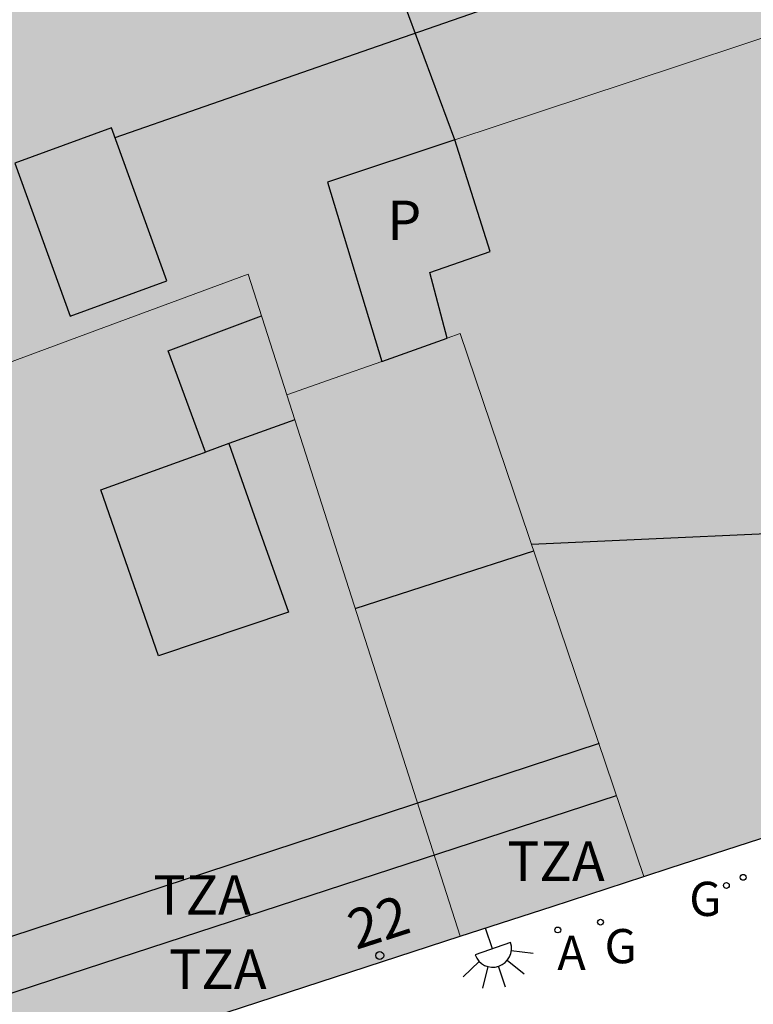
# Model space of a CAD drawing. Units: metres. Extents: x 582044 to 582395, y 4797039 to 4797291.
# Drawn here: x 582325 to 582339, y 4797216 to 4797235 of the extents above; entities that cross this region are included whole.
import ezdxf
from ezdxf.enums import TextEntityAlignment as Align

# ---------------------------------------------------------------- set-up
doc = ezdxf.new("R2010")
doc.units = ezdxf.units.M
for name, color, linetype in [('080106', 1, 'Continuous'), ('080109', 9, 'Continuous'), ('080110', 9, 'Continuous'), ('080118', 9, 'Continuous'), ('080202', 9, 'Continuous'), ('080308', 9, 'Continuous'), ('080310', 9, 'Continuous'), ('080311', 9, 'Continuous'), ('200205', 4, 'Continuous'), ('200305', 4, 'Continuous'), ('230204', 9, 'Continuous'), ('230304', 9, 'Continuous'), ('250204', 9, 'Continuous'), ('990501', 21, 'Continuous'), ('990507', 41, 'Continuous')]:
    doc.layers.add(name, color=color, linetype=linetype)
for name, color, linetype, lineweight in [('080111', 7, 'Continuous', 30), ('080117', 7, 'Continuous', 20), ('080119', 7, 'Continuous', 30)]:
    doc.layers.add(name, color=color, linetype=linetype, lineweight=lineweight)
doc.styles.add('ARIAL', font='ARIAL.TTF', dxfattribs={"height": 1})
doc.styles.add('ARIALI', font='ARIALI.TTF', dxfattribs={"height": 1})
doc.styles.add('ROMANS', font='romans__.ttf', dxfattribs={"height": 1})
doc.styles.get("Standard").update_dxf_attribs({"font": 'txt.shx'})

# ---------------------------------------------------------------- blocks, each defined once
blk = doc.blocks.new('BloquePortal')
blk.add_circle((0, 0), 0.075)
at = {"flags": 5}
blk.add_attdef('INDICE', text='', height=0.75, dxfattribs=at).set_placement((0, 0), align=Align.MIDDLE_CENTER)
blk = doc.blocks.new('REGAS')
blk.add_circle((0, 0), 0.055)
blk = doc.blocks.new('ABAS')
blk.add_circle((0, 0), 0.055)
blk = doc.blocks.new('FAREDE')
at = {"linetype": 'Continuous'}
for p, q in [((0.75, 0.7), (0.57, 0.322)), ((1.07, 0.411), (0.715, 0.19)), ((0.415, 0.36), (0.415, -0.351)), ((0.415, 0), (0, 0)), ((1.187, -0.005), (0.768, -0.001)), ((0.738, -0.699), (0.56, -0.32)), ((1.062, -0.416), (0.709, -0.191))]:
    blk.add_line(p, q, dxfattribs=at)
blk.add_arc((0.413, 0.004), 0.355, 270.4282, 89.5718, dxfattribs=at)

msp = doc.modelspace()

# ---------------------------------------------------------------- hatches: boundary and pattern name
at = {"layer": '990501'}
for points in [[(582341.947, 4797235.544), (582343.468, 4797236.048), (582344.989, 4797236.552), (582343.834, 4797239.819), (582343.765, 4797240.015), (582342.652, 4797243.165), (582341.539, 4797246.316), (582338.922, 4797245.377), (582336.303, 4797244.434), (582336.296, 4797244.414), (582336.29, 4797244.393), (582336.28, 4797244.351), (582335.264, 4797244.025), (582334.247, 4797243.7), (582334.222, 4797243.712), (582334.2, 4797243.72), (582334.186, 4797243.725), (582334.172, 4797243.729), (582334.157, 4797243.733), (582334.143, 4797243.736), (582334.128, 4797243.738), (582334.113, 4797243.741), (582334.098, 4797243.742), (582334.083, 4797243.743), (582334.067, 4797243.744), (582334.052, 4797243.744), (582334.037, 4797243.744), (582334.022, 4797243.743), (582334.006, 4797243.741), (582333.991, 4797243.739), (582333.976, 4797243.737), (582333.961, 4797243.734), (582333.946, 4797243.731), (582333.931, 4797243.727), (582333.916, 4797243.723), (582333.902, 4797243.719), (582333.874, 4797243.709), (582333.847, 4797243.698), (582333.835, 4797243.692), (582333.822, 4797243.686), (582333.81, 4797243.68), (582333.798, 4797243.673), (582333.786, 4797243.666), (582333.775, 4797243.658), (582333.763, 4797243.651), (582333.752, 4797243.643), (582333.741, 4797243.634), (582333.73, 4797243.626), (582333.705, 4797243.603), (582333.673, 4797243.568), (582333.664, 4797243.557), (582333.656, 4797243.547), (582333.649, 4797243.536), (582333.641, 4797243.524), (582333.628, 4797243.501), (582333.616, 4797243.477), (582333.61, 4797243.465), (582333.605, 4797243.453), (582333.6, 4797243.441), (582333.595, 4797243.428), (582333.589, 4797243.406), (582332.58, 4797243.073), (582331.571, 4797242.741), (582331.552, 4797242.752), (582331.51, 4797242.775), (582331.489, 4797242.785), (582331.467, 4797242.793), (582331.453, 4797242.798), (582331.439, 4797242.802), (582331.424, 4797242.806), (582331.41, 4797242.809), (582331.395, 4797242.811), (582331.38, 4797242.814), (582331.365, 4797242.815), (582331.35, 4797242.816), (582331.334, 4797242.817), (582331.319, 4797242.817), (582331.304, 4797242.817), (582331.289, 4797242.816), (582331.273, 4797242.814), (582331.258, 4797242.812), (582331.243, 4797242.81), (582331.228, 4797242.807), (582331.213, 4797242.804), (582331.198, 4797242.8), (582331.183, 4797242.796), (582331.169, 4797242.792), (582331.141, 4797242.782), (582331.114, 4797242.771), (582331.102, 4797242.765), (582331.089, 4797242.759), (582331.077, 4797242.753), (582331.065, 4797242.746), (582331.053, 4797242.739), (582331.042, 4797242.731), (582331.03, 4797242.724), (582331.019, 4797242.716), (582331.008, 4797242.707), (582330.997, 4797242.699), (582330.987, 4797242.69), (582330.972, 4797242.676), (582330.94, 4797242.641), (582330.931, 4797242.63), (582330.923, 4797242.62), (582330.916, 4797242.609), (582330.908, 4797242.597), (582330.895, 4797242.574), (582330.883, 4797242.55), (582330.877, 4797242.538), (582330.872, 4797242.526), (582330.867, 4797242.514), (582330.862, 4797242.501), (582330.858, 4797242.488), (582330.854, 4797242.475), (582330.851, 4797242.462), (582330.848, 4797242.449), (582330.846, 4797242.437), (582329.858, 4797242.12), (582329.373, 4797241.964), (582332.866, 4797232.537), (582336.156, 4797233.627), (582339.445, 4797234.716), (582338.934, 4797236.311), (582340.854, 4797236.951), (582341.354, 4797235.348), (582341.65, 4797235.446)], [(582320.276, 4797226.58), (582317.381, 4797225.539), (582313.578, 4797236.306), (582314.521, 4797236.624), (582314.526, 4797236.65), (582314.529, 4797236.663), (582314.533, 4797236.676), (582314.537, 4797236.689), (582314.542, 4797236.702), (582314.547, 4797236.714), (582314.552, 4797236.726), (582314.558, 4797236.738), (582314.57, 4797236.762), (582314.583, 4797236.785), (582314.591, 4797236.797), (582314.598, 4797236.808), (582314.606, 4797236.818), (582314.615, 4797236.829), (582314.642, 4797236.859), (582314.672, 4797236.887), (582314.683, 4797236.895), (582314.694, 4797236.904), (582314.705, 4797236.912), (582314.717, 4797236.919), (582314.728, 4797236.927), (582314.74, 4797236.934), (582314.752, 4797236.941), (582314.764, 4797236.947), (582314.777, 4797236.953), (582314.789, 4797236.959), (582314.816, 4797236.97), (582314.844, 4797236.98), (582314.858, 4797236.984), (582314.873, 4797236.988), (582314.888, 4797236.992), (582314.903, 4797236.995), (582314.918, 4797236.998), (582314.933, 4797237), (582314.948, 4797237.002), (582314.964, 4797237.004), (582314.979, 4797237.005), (582314.994, 4797237.005), (582315.009, 4797237.005), (582315.025, 4797237.004), (582315.04, 4797237.003), (582315.055, 4797237.002), (582315.07, 4797236.999), (582315.085, 4797236.997), (582315.099, 4797236.994), (582315.114, 4797236.99), (582315.128, 4797236.986), (582315.142, 4797236.981), (582315.164, 4797236.973), (582315.185, 4797236.963), (582315.222, 4797236.949), (582315.255, 4797236.922), (582315.273, 4797236.908), (582316.255, 4797237.243), (582317.238, 4797237.578), (582317.241, 4797237.591), (582317.243, 4797237.604), (582317.246, 4797237.617), (582317.249, 4797237.63), (582317.253, 4797237.643), (582317.257, 4797237.656), (582317.262, 4797237.669), (582317.267, 4797237.681), (582317.272, 4797237.693), (582317.278, 4797237.705), (582317.29, 4797237.729), (582317.303, 4797237.752), (582317.311, 4797237.764), (582317.318, 4797237.775), (582317.326, 4797237.785), (582317.335, 4797237.796), (582317.372, 4797237.836), (582317.392, 4797237.854), (582317.403, 4797237.862), (582317.414, 4797237.871), (582317.425, 4797237.879), (582317.437, 4797237.886), (582317.448, 4797237.894), (582317.46, 4797237.901), (582317.472, 4797237.908), (582317.484, 4797237.914), (582317.497, 4797237.92), (582317.509, 4797237.926), (582317.536, 4797237.937), (582317.564, 4797237.947), (582317.578, 4797237.951), (582317.593, 4797237.955), (582317.608, 4797237.959), (582317.623, 4797237.962), (582317.638, 4797237.965), (582317.653, 4797237.967), (582317.668, 4797237.969), (582317.684, 4797237.971), (582317.699, 4797237.972), (582317.714, 4797237.972), (582317.729, 4797237.972), (582317.745, 4797237.971), (582317.76, 4797237.97), (582317.775, 4797237.969), (582317.79, 4797237.966), (582317.805, 4797237.964), (582317.819, 4797237.961), (582317.834, 4797237.957), (582317.848, 4797237.953), (582317.862, 4797237.948), (582317.884, 4797237.94), (582317.905, 4797237.93), (582317.936, 4797237.918), (582317.969, 4797237.894), (582317.981, 4797237.883), (582318.969, 4797238.224), (582319.957, 4797238.564), (582319.96, 4797238.579), (582319.963, 4797238.592), (582319.966, 4797238.605), (582319.97, 4797238.618), (582319.974, 4797238.631), (582319.979, 4797238.644), (582319.984, 4797238.656), (582319.989, 4797238.668), (582319.995, 4797238.68), (582320.007, 4797238.704), (582320.02, 4797238.727), (582320.028, 4797238.739), (582320.035, 4797238.75), (582320.043, 4797238.76), (582320.052, 4797238.771), (582320.083, 4797238.806), (582320.099, 4797238.82), (582320.109, 4797238.829), (582320.12, 4797238.837), (582320.131, 4797238.846), (582320.142, 4797238.854), (582320.154, 4797238.861), (582320.165, 4797238.869), (582320.177, 4797238.876), (582320.189, 4797238.883), (582320.201, 4797238.889), (582320.214, 4797238.895), (582320.226, 4797238.901), (582320.253, 4797238.912), (582320.281, 4797238.922), (582320.295, 4797238.926), (582320.31, 4797238.93), (582320.325, 4797238.934), (582320.34, 4797238.937), (582320.355, 4797238.94), (582320.37, 4797238.942), (582320.385, 4797238.944), (582320.401, 4797238.946), (582320.416, 4797238.947), (582320.431, 4797238.947), (582320.446, 4797238.947), (582320.462, 4797238.946), (582320.477, 4797238.945), (582320.492, 4797238.944), (582320.507, 4797238.941), (582320.522, 4797238.939), (582320.536, 4797238.936), (582320.551, 4797238.932), (582320.565, 4797238.928), (582320.579, 4797238.922), (582320.601, 4797238.914), (582320.622, 4797238.904), (582320.647, 4797238.893), (582320.679, 4797238.872), (582320.693, 4797238.862), (582320.693, 4797238.863), (582321.685, 4797239.196), (582322.678, 4797239.53), (582322.681, 4797239.545), (582322.684, 4797239.558), (582322.687, 4797239.571), (582322.691, 4797239.584), (582322.695, 4797239.597), (582322.7, 4797239.61), (582322.705, 4797239.622), (582322.71, 4797239.634), (582322.716, 4797239.646), (582322.728, 4797239.67), (582322.741, 4797239.693), (582322.749, 4797239.705), (582322.756, 4797239.716), (582322.764, 4797239.726), (582322.773, 4797239.737), (582322.81, 4797239.777), (582322.83, 4797239.795), (582322.841, 4797239.803), (582322.852, 4797239.812), (582322.863, 4797239.82), (582322.875, 4797239.827), (582322.886, 4797239.835), (582322.898, 4797239.842), (582322.91, 4797239.849), (582322.922, 4797239.855), (582322.935, 4797239.861), (582322.947, 4797239.867), (582322.974, 4797239.878), (582323.002, 4797239.888), (582323.016, 4797239.892), (582323.031, 4797239.896), (582323.046, 4797239.9), (582323.061, 4797239.903), (582323.076, 4797239.906), (582323.091, 4797239.908), (582323.106, 4797239.91), (582323.122, 4797239.912), (582323.137, 4797239.913), (582323.152, 4797239.913), (582323.167, 4797239.913), (582323.183, 4797239.912), (582323.198, 4797239.911), (582323.212, 4797239.91), (582323.227, 4797239.907), (582323.242, 4797239.905), (582323.256, 4797239.902), (582323.271, 4797239.898), (582323.285, 4797239.894), (582323.299, 4797239.889), (582323.321, 4797239.881), (582323.342, 4797239.871), (582323.392, 4797239.844), (582323.407, 4797239.834), (582324.392, 4797240.182), (582325.376, 4797240.53), (582325.379, 4797240.542), (582325.383, 4797240.555), (582325.388, 4797240.568), (582325.393, 4797240.58), (582325.398, 4797240.592), (582325.404, 4797240.604), (582325.416, 4797240.628), (582325.429, 4797240.651), (582325.437, 4797240.663), (582325.444, 4797240.674), (582325.452, 4797240.684), (582325.461, 4797240.695), (582325.498, 4797240.735), (582325.518, 4797240.753), (582325.529, 4797240.761), (582325.54, 4797240.77), (582325.551, 4797240.778), (582325.563, 4797240.785), (582325.574, 4797240.793), (582325.586, 4797240.8), (582325.598, 4797240.807), (582325.61, 4797240.813), (582325.623, 4797240.819), (582325.635, 4797240.825), (582325.662, 4797240.836), (582325.69, 4797240.846), (582325.704, 4797240.85), (582325.719, 4797240.854), (582325.734, 4797240.858), (582325.749, 4797240.861), (582325.764, 4797240.864), (582325.779, 4797240.866), (582325.794, 4797240.868), (582325.81, 4797240.87), (582325.825, 4797240.871), (582325.84, 4797240.871), (582325.855, 4797240.871), (582325.871, 4797240.87), (582325.886, 4797240.869), (582325.901, 4797240.868), (582325.916, 4797240.865), (582325.931, 4797240.863), (582325.945, 4797240.86), (582325.96, 4797240.856), (582325.974, 4797240.852), (582325.988, 4797240.847), (582326.01, 4797240.839), (582326.031, 4797240.829), (582326.088, 4797240.797), (582327.127, 4797241.139), (582328.166, 4797241.482), (582328.169, 4797241.498), (582328.172, 4797241.511), (582328.175, 4797241.524), (582328.179, 4797241.537), (582328.183, 4797241.55), (582328.188, 4797241.563), (582328.193, 4797241.575), (582328.198, 4797241.587), (582328.204, 4797241.599), (582328.216, 4797241.623), (582328.229, 4797241.646), (582328.237, 4797241.658), (582328.244, 4797241.669), (582328.252, 4797241.679), (582328.261, 4797241.69), (582328.27, 4797241.7), (582328.293, 4797241.726), (582328.308, 4797241.739), (582328.318, 4797241.748), (582328.329, 4797241.756), (582328.34, 4797241.765), (582328.351, 4797241.773), (582328.363, 4797241.78), (582328.374, 4797241.788), (582328.386, 4797241.795), (582328.398, 4797241.802), (582328.41, 4797241.808), (582328.423, 4797241.814), (582328.435, 4797241.82), (582328.462, 4797241.831), (582328.49, 4797241.841), (582328.504, 4797241.845), (582328.519, 4797241.849), (582328.534, 4797241.853), (582328.549, 4797241.856), (582328.564, 4797241.859), (582328.579, 4797241.861), (582328.594, 4797241.863), (582328.61, 4797241.865), (582328.625, 4797241.866), (582328.64, 4797241.866), (582328.655, 4797241.866), (582328.671, 4797241.865), (582328.686, 4797241.864), (582328.701, 4797241.863), (582328.716, 4797241.86), (582328.731, 4797241.858), (582328.745, 4797241.855), (582328.76, 4797241.851), (582328.774, 4797241.847), (582328.788, 4797241.842), (582328.81, 4797241.834), (582328.831, 4797241.824), (582328.86, 4797241.81), (582328.871, 4797241.803), (582329.373, 4797241.964), (582332.866, 4797232.537), (582330.446, 4797231.735), (582331.478, 4797228.329), (582330.576, 4797228.01), (582329.675, 4797227.69), (582329.308, 4797228.837), (582328.94, 4797229.984), (582325.913, 4797228.864), (582322.886, 4797227.744), (582322.326, 4797229.368), (582319.702, 4797228.456), (582319.989, 4797227.518)], [(582332.866, 4797232.537), (582336.156, 4797233.627), (582339.445, 4797234.716), (582340.4, 4797235.032), (582341.354, 4797235.348), (582341.65, 4797235.446), (582341.947, 4797235.544), (582344.222, 4797228.671), (582346.496, 4797221.799), (582346.308, 4797221.737), (582336.957, 4797218.709), (582336.458, 4797218.546), (582332.966, 4797228.856), (582332.723, 4797228.77), (582332.39, 4797230.015), (582333.534, 4797230.415)], [(582329.675, 4797227.69), (582329.308, 4797228.837), (582328.94, 4797229.984), (582325.913, 4797228.864), (582322.886, 4797227.744), (582323.066, 4797227.221), (582323.247, 4797226.698), (582321.873, 4797226.275), (582320.499, 4797225.852), (582321.842, 4797221.468), (582323.981, 4797214.48), (582324.096, 4797214.519), (582332.969, 4797217.41), (582330.954, 4797223.697)], [(582329.675, 4797227.69), (582330.954, 4797223.697), (582332.969, 4797217.41), (582334.714, 4797217.978), (582336.458, 4797218.546), (582332.966, 4797228.856), (582332.723, 4797228.77), (582332.1, 4797228.55), (582331.478, 4797228.329), (582330.576, 4797228.01)]]:
    msp.add_hatch(color=256, dxfattribs=at).paths.add_polyline_path(points)
at = {"layer": '990507'}
msp.add_hatch(color=256, dxfattribs=at).paths.add_polyline_path([(582332.866, 4797232.537), (582330.446, 4797231.735), (582331.478, 4797228.329), (582332.1, 4797228.55), (582332.723, 4797228.77), (582332.39, 4797230.015), (582333.534, 4797230.415)])

# ---------------------------------------------------------------- linework, layer by layer
at = {"layer": '080106'}
for points in [[(582324.51, 4797232.096, 26.941), (582325.563, 4797229.19, 25.843), (582327.398, 4797229.856, 25.841), (582326.345, 4797232.762, 26.939), (582324.51, 4797232.096, 26.941)], [(582328.131, 4797226.607, 27.375), (582327.422, 4797228.528, 27.441), (582329.195, 4797229.191, 27.403)], [(582329.826, 4797227.22, 27.522), (582328.572, 4797226.766, 27.635)], [(582328.572, 4797226.766, 27.285), (582329.141, 4797225.167, 27.193), (582329.71, 4797223.568, 27.101), (582327.238, 4797222.736, 27.209), (582326.142, 4797225.888, 27.853), (582327.984, 4797226.554, 27.687), (582328.131, 4797226.607, 27.375)], [(582328.572, 4797226.766, 27.635), (582328.131, 4797226.607, 27.375)]]:
    msp.add_polyline3d(points, dxfattribs=at)
at = {"layer": '080109'}
for points in [[(582335.792, 4797235.841, 26.859), (582331.102, 4797234.209, 26.843), (582326.412, 4797232.577, 26.828)], [(582338.782, 4797225.056, 22.433), (582336.552, 4797224.952, 22.416), (582334.323, 4797224.849, 22.399)], [(582330.974, 4797223.634, 27.089), (582332.678, 4797224.184, 27.089), (582334.364, 4797224.728, 27.089)]]:
    msp.add_polyline3d(points, dxfattribs=at)
at = {"layer": '080110'}
for points in [[(582335.604, 4797221.069, 25.819), (582329.406, 4797219.035, 25.909), (582323.209, 4797217.001, 25.998)], [(582315.132, 4797213.287, 21.943), (582325.565, 4797216.696, 21.938), (582335.937, 4797220.084, 21.933)]]:
    msp.add_polyline3d(points, dxfattribs=at)
at = {"layer": '080111'}
for points in [[(582336.458, 4797218.546, 6.89), (582336.957, 4797218.709, 6.886), (582346.308, 4797221.737, 6.806), (582346.496, 4797221.799, 6.804)], [(582332.969, 4797217.41, 6.916), (582334.714, 4797217.978, 6.903), (582336.458, 4797218.546, 6.89)], [(582323.981, 4797214.48, 6.982), (582324.096, 4797214.519, 6.981), (582332.969, 4797217.41, 6.916)]]:
    msp.add_polyline3d(points, dxfattribs=at)
at = {"layer": '080117'}
for points in [[(582339.445, 4797234.716, 23.528), (582336.156, 4797233.627, 23.819), (582332.866, 4797232.537, 24.111)], [(582329.675, 4797227.69, 25.069), (582329.308, 4797228.837, 25.6), (582328.94, 4797229.984, 26.131), (582325.913, 4797228.864, 26.614), (582322.886, 4797227.744, 26.881)], [(582336.458, 4797218.546, 20.322), (582332.966, 4797228.856, 24.901), (582332.723, 4797228.77, 24.898)], [(582331.478, 4797228.329, 24.885), (582330.576, 4797228.01, 24.875), (582329.675, 4797227.69, 24.865)], [(582329.675, 4797227.69, 25.069), (582330.954, 4797223.697, 23.221), (582332.969, 4797217.41, 20.312)]]:
    msp.add_polyline3d(points, dxfattribs=at)
at = {"layer": '080118', "flags": 128}
msp.add_lwpolyline([(582332.866, 4797232.537), (582329.373, 4797241.964)], dxfattribs=at)
at = {"layer": '080119'}
for points in [[(582332.866, 4797232.537, 25.005), (582330.446, 4797231.735, 24.325), (582331.478, 4797228.329, 24.885)], [(582332.723, 4797228.77, 24.898), (582332.39, 4797230.015, 24.977), (582333.534, 4797230.415, 25.005), (582332.866, 4797232.537, 25.005)], [(582331.478, 4797228.329, 24.885), (582332.1, 4797228.55, 24.891), (582332.723, 4797228.77, 24.898)]]:
    msp.add_polyline3d(points, dxfattribs=at)

# ---------------------------------------------------------------- block references
at = {"layer": '080202', "rotation": 359.9987685839998}
msp.add_blockref('BloquePortal', (582331.441, 4797217.044), dxfattribs=at)
at = {"layer": '200205', "rotation": 359.9987685839998}
for p in [(582338.341, 4797218.529, 6.857), (582334.821, 4797217.529, 6.889)]:
    msp.add_blockref('ABAS', p, dxfattribs=at)
at = {"layer": '230204', "rotation": 359.9987685839998}
for p in [(582338.022, 4797218.375, 6.859), (582335.632, 4797217.678, 6.88)]:
    msp.add_blockref('REGAS', p, dxfattribs=at)
at = {"layer": '250204', "rotation": 288.9072685702901}
msp.add_blockref('FAREDE', (582333.449, 4797217.566, 6.912), dxfattribs=at)

# ---------------------------------------------------------------- texts
at = {"layer": '080308', "style": 'ARIALI'}
msp.add_text('22', height=0.75, rotation=17.7497, dxfattribs=at).set_placement((582330.991, 4797217.149))
at = {"layer": '080310', "style": 'ARIAL'}
msp.add_text('P', height=0.75, rotation=359.9988, dxfattribs=at).set_placement((582331.582, 4797230.632))
at = {"layer": '080311', "style": 'ARIAL'}
for p in [(582333.86, 4797218.46), (582327.14, 4797217.82), (582327.44, 4797216.41)]:
    msp.add_text('TZA', height=0.75, rotation=359.9988, dxfattribs=at).set_placement(p)
at = {"layer": '200305', "style": 'ROMANS'}
msp.add_text('A', height=0.65, rotation=359.9988, dxfattribs=at).set_placement((582334.813, 4797216.77, 6.889))
at = {"layer": '230304', "style": 'ROMANS'}
for p in [(582337.317, 4797217.795, 6.859), (582335.709, 4797216.897, 6.88)]:
    msp.add_text('G', height=0.65, rotation=359.9988, dxfattribs=at).set_placement(p)

doc.saveas('drawing.dxf')
